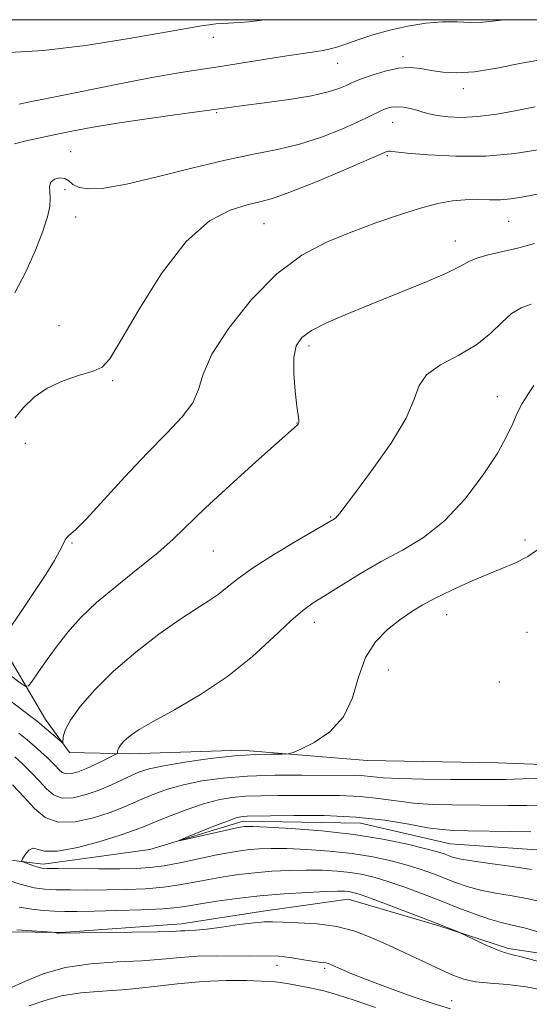
# Model space of a CAD drawing. Extents: x 2189800 to 2192700, y 354800 to 357700.
# Drawn here: x 2190683 to 2190780, y 357311 to 357500 of the extents above; entities that cross this region are included whole.
import ezdxf

# ---------------------------------------------------------------- set-up
doc = ezdxf.new("R2010")
doc.units = 0
doc.header["$MEASUREMENT"] = 0
for name, color, linetype, lineweight in [('32000', 7, 'Continuous', 0), ('DTM HARD BREAKLINE', 7, 'Continuous', 0), ('DTM SPOT ELEVATION', 2, 'Continuous', 13), ('INDEX CONTOUR', 41, 'Continuous', 13), ('INTERMEDIATE CONTOUR', 44, 'Continuous', 0)]:
    doc.layers.add(name, color=color, linetype=linetype, lineweight=lineweight)

msp = doc.modelspace()

# ---------------------------------------------------------------- linework, layer by layer
at = {"layer": '32000', "flags": 128}
msp.add_lwpolyline([(2190000, 355000), (2192500, 355000), (2192500, 357500), (2190000, 357500), (2190000, 355000)], dxfattribs=at)
at = {"layer": 'DTM HARD BREAKLINE'}
for points in [[(2190945.77, 357365.18, 1065.76), (2190906.53, 357362.19, 1067.54), (2190872.6, 357364.86, 1067.22), (2190837.04, 357363.37, 1068.53), (2190797.73, 357356.73, 1070.55), (2190774.23, 357357.65, 1071.3), (2190749.15, 357358.08, 1071.48), (2190725.14, 357360.06, 1072.33), (2190703.71, 357359.38, 1073.55), (2190692.21, 357359.58, 1075.75), (2190687.62, 357365.93, 1076.64), (2190677.97, 357382.29, 1080.35)], [(2190512.7, 357283.2, 1078.66), (2190527.88, 357285.03, 1077.72), (2190545.69, 357287.34, 1076.64), (2190558.83, 357291.3, 1076.08), (2190582.63, 357308.14, 1074.48), (2190601.1, 357318.8, 1073.08), (2190616.95, 357328.46, 1071.91), (2190633.32, 357338.63, 1070.92), (2190648.54, 357342.03, 1070.17), (2190667.33, 357340.66, 1069.51), (2190687.14, 357338.23, 1067.59), (2190707.57, 357341.02, 1066.18), (2190725.43, 357346.47, 1065.53), (2190747.9, 357346.08, 1065.06), (2190765.08, 357342.13, 1064.96), (2190784.39, 357340.76, 1064.59), (2190805.26, 357338.83, 1064.21), (2190828.87, 357344.18, 1063.14), (2190850.44, 357352.17, 1062.15), (2190865.6, 357352.43, 1060.89), (2190886.43, 357348.42, 1059.85), (2190904.18, 357347.07, 1059.43), (2190929.26, 357347.17, 1058.59), (2190956.55, 357353.49, 1056.57)], [(2190528.24, 357275.1, 1082.83), (2190551.78, 357276.79, 1081.89), (2190567.6, 357284.88, 1081.33), (2190589.71, 357294.43, 1079.97), (2190603.46, 357303.6, 1078.52), (2190617.23, 357314.34, 1077.86), (2190633.04, 357322.43, 1076.92), (2190644.65, 357328.51, 1075.98), (2190660.85, 357328.75, 1075.42), (2190680.65, 357325.28, 1074.2), (2190690.58, 357325.11, 1073.97), (2190713.6, 357326.81, 1073.45), (2190728.8, 357329.16, 1073.45), (2190745.56, 357331.49, 1072.8), (2190762.72, 357326.49, 1072.14), (2190776.23, 357322.08, 1071.67), (2190791.87, 357319.72, 1070.83), (2190804.95, 357320.55, 1070.12), (2190819.7, 357327.09, 1070.36)]]:
    msp.add_polyline3d(points, dxfattribs=at)
at = {"layer": 'DTM SPOT ELEVATION'}
for p in [(2190719.74, 357496.6, 1089.44), (2190756.05, 357492.93, 1086.38), (2190743.5, 357491.67, 1087.25), (2190767.57, 357486.81, 1085.51), (2190720.37, 357482.18, 1085.84), (2190754.07, 357480.33, 1083.15), (2190692.42, 357474.72, 1084.92), (2190753.06, 357473.93, 1081.79), (2190691.3, 357467.45, 1083.43), (2190693.36, 357462.19, 1083.35), (2190729.4, 357460.95, 1081.09), (2190776.28, 357461.39, 1079.02), (2190766.03, 357457.63, 1078.69), (2190690.16, 357441.38, 1082.64), (2190738.02, 357437.51, 1077.6), (2190700.46, 357430.84, 1081.84), (2190774.1, 357427.81, 1074.72), (2190735.72, 357422.71, 1078.04), (2190683.76, 357418.84, 1081.37), (2190742.19, 357404.72, 1076.11), (2190779.36, 357400.3, 1072.52), (2190692.68, 357399.77, 1079.88), (2190719.69, 357398.19, 1077.06), (2190764.36, 357386.03, 1071.28), (2190739.03, 357384.57, 1073.45), (2190779.76, 357382.61, 1070.22), (2190753.2, 357375.42, 1071.06), (2190774.47, 357373.09, 1070.77), (2190731.94, 357318.82, 1076.65), (2190741.02, 357318.27, 1076.29), (2190765.37, 357312.07, 1075.13)]:
    msp.add_point(p, dxfattribs=at)
at = {"layer": 'INDEX CONTOUR'}
for points in [[(2190680.69, 357493.729, 1090), (2190687.191, 357494.09, 1090), (2190695.258, 357495.083, 1090), (2190703.597, 357496.394, 1090), (2190710.58, 357497.604, 1090), (2190717.459, 357498.813, 1090), (2190718.92, 357499.035, 1090), (2190720.221, 357499.185, 1090), (2190721.474, 357499.292, 1090), (2190722.617, 357499.361, 1090), (2190723.651, 357499.4, 1090), (2190724.853, 357499.465, 1090), (2190726.561, 357499.616, 1090), (2190729.015, 357499.907, 1090), (2190729.653, 357500, 1090)], [(2190680.554, 357383.173, 1080), (2190682.675, 357386.259, 1080), (2190685.255, 357390.062, 1080), (2190687.629, 357393.682, 1080), (2190689.289, 357396.409, 1080), (2190690.317, 357398.279, 1080), (2190690.945, 357399.518, 1080), (2190691.38, 357400.333, 1080), (2190691.717, 357400.849, 1080), (2190692.033, 357401.17, 1080), (2190692.464, 357401.488, 1080), (2190693.428, 357402.346, 1080), (2190695.408, 357404.378, 1080), (2190702.795, 357412.445, 1080), (2190707.023, 357416.944, 1080), (2190710.773, 357420.744, 1080), (2190713.764, 357423.888, 1080), (2190715.793, 357426.603, 1080), (2190716.859, 357429.172, 1080), (2190717.748, 357432.091, 1080), (2190719.444, 357435.912, 1080), (2190722.657, 357440.924, 1080), (2190727.012, 357446.383, 1080), (2190731.861, 357451.282, 1080), (2190736.675, 357454.868, 1080), (2190741.408, 357457.381, 1080), (2190746.131, 357459.319, 1080), (2190750.859, 357461.074, 1080), (2190755.369, 357462.636, 1080), (2190759.383, 357463.89, 1080), (2190762.705, 357464.756, 1080), (2190765.486, 357465.273, 1080), (2190767.962, 357465.509, 1080), (2190770.324, 357465.543, 1080), (2190772.58, 357465.498, 1080), (2190774.691, 357465.506, 1080), (2190776.675, 357465.673, 1080), (2190778.774, 357466.001, 1080), (2190784.391, 357467.054, 1080)], [(2190681.253, 357353.424, 1070), (2190683.479, 357351.08, 1070), (2190685.463, 357348.881, 1070), (2190687.496, 357347.157, 1070), (2190690.008, 357346.239, 1070), (2190693.257, 357346.327, 1070), (2190696.794, 357347.106, 1070), (2190699.994, 357348.131, 1070), (2190702.41, 357349.049, 1070), (2190704.318, 357349.873, 1070), (2190706.173, 357350.707, 1070), (2190708.359, 357351.621, 1070), (2190710.968, 357352.56, 1070), (2190714.018, 357353.434, 1070), (2190717.539, 357354.164, 1070), (2190721.594, 357354.719, 1070), (2190726.255, 357355.079, 1070), (2190731.467, 357355.239, 1070), (2190736.672, 357355.267, 1070), (2190746.83, 357355.227, 1070), (2190748.577, 357355.151, 1070), (2190752.229, 357354.781, 1070), (2190755.38, 357354.603, 1070), (2190759.973, 357354.504, 1070), (2190765.144, 357354.465, 1070), (2190772.959, 357354.439, 1070), (2190775.631, 357354.455, 1070), (2190778.941, 357354.539, 1070), (2190783.664, 357354.712, 1070)], [(2190782.729, 357325.019, 1070), (2190779.492, 357325.922, 1070), (2190776.951, 357326.535, 1070), (2190774.808, 357327.027, 1070), (2190772.566, 357327.653, 1070), (2190769.842, 357328.604, 1070), (2190766.691, 357329.815, 1070), (2190763.28, 357331.161, 1070), (2190759.78, 357332.517, 1070), (2190756.392, 357333.779, 1070), (2190753.326, 357334.847, 1070), (2190750.71, 357335.645, 1070), (2190748.355, 357336.21, 1070), (2190745.994, 357336.605, 1070), (2190743.406, 357336.877, 1070), (2190740.566, 357337.038, 1070), (2190737.494, 357337.084, 1070), (2190734.234, 357337.016, 1070), (2190730.906, 357336.842, 1070), (2190727.648, 357336.572, 1070), (2190724.57, 357336.217, 1070), (2190721.652, 357335.787, 1070), (2190718.847, 357335.292, 1070), (2190716.088, 357334.752, 1070), (2190713.241, 357334.23, 1070), (2190710.158, 357333.801, 1070), (2190706.737, 357333.517, 1070), (2190703.085, 357333.358, 1070), (2190699.355, 357333.283, 1070), (2190695.717, 357333.257, 1070), (2190692.396, 357333.267, 1070), (2190689.628, 357333.304, 1070), (2190687.493, 357333.394, 1070), (2190685.427, 357333.694, 1070), (2190682.709, 357334.393, 1070), (2190678.899, 357335.589, 1070)]]:
    msp.add_polyline3d(points, dxfattribs=at)
at = {"layer": 'INTERMEDIATE CONTOUR'}
for points in [[(2190682.548, 357483.796, 1088), (2190684.299, 357484.184, 1088), (2190687.875, 357484.92, 1088), (2190693.881, 357486.14, 1088), (2190701.121, 357487.585, 1088), (2190707.949, 357488.899, 1088), (2190713.146, 357489.822, 1088), (2190717.209, 357490.468, 1088), (2190721.061, 357491.053, 1088), (2190725.374, 357491.729, 1088), (2190733.786, 357493.067, 1088), (2190739.088, 357493.864, 1088), (2190740.743, 357494.127, 1088), (2190742.064, 357494.392, 1088), (2190743.388, 357494.753, 1088), (2190745.07, 357495.315, 1088), (2190747.38, 357496.136, 1088), (2190750.241, 357497.093, 1088), (2190753.491, 357498.024, 1088), (2190756.955, 357498.781, 1088), (2190760.409, 357499.308, 1088), (2190763.617, 357499.57, 1088), (2190766.414, 357499.572, 1088), (2190768.922, 357499.48, 1088), (2190771.33, 357499.499, 1088), (2190773.867, 357499.778, 1088), (2190775.318, 357500, 1088)], [(2190681.675, 357476.23, 1086), (2190683.911, 357476.772, 1086), (2190686.569, 357477.371, 1086), (2190689.502, 357478.003, 1086), (2190692.653, 357478.652, 1086), (2190696.323, 357479.341, 1086), (2190700.907, 357480.102, 1086), (2190706.544, 357480.936, 1086), (2190712.358, 357481.749, 1086), (2190722.735, 357483.183, 1086), (2190725.493, 357483.547, 1086), (2190729.539, 357484.069, 1086), (2190734.228, 357484.72, 1086), (2190738.54, 357485.435, 1086), (2190741.675, 357486.15, 1086), (2190743.73, 357486.807, 1086), (2190745.019, 357487.347, 1086), (2190745.885, 357487.749, 1086), (2190746.751, 357488.132, 1086), (2190748.066, 357488.651, 1086), (2190750.128, 357489.394, 1086), (2190752.646, 357490.167, 1086), (2190755.179, 357490.71, 1086), (2190757.395, 357490.832, 1086), (2190759.399, 357490.634, 1086), (2190761.404, 357490.282, 1086), (2190763.631, 357489.947, 1086), (2190766.324, 357489.803, 1086), (2190769.733, 357490.025, 1086), (2190773.986, 357490.711, 1086), (2190778.734, 357491.641, 1086), (2190783.499, 357492.52, 1086)], [(2190681.687, 357447.659, 1084), (2190683.854, 357451.697, 1084), (2190685.702, 357455.844, 1084), (2190687.104, 357459.511, 1084), (2190687.974, 357462.26, 1084), (2190688.392, 357464.237, 1084), (2190688.483, 357465.737, 1084), (2190688.39, 357466.999, 1084), (2190688.346, 357468.055, 1084), (2190688.601, 357468.881, 1084), (2190689.321, 357469.448, 1084), (2190690.307, 357469.704, 1084), (2190691.276, 357469.594, 1084), (2190692.047, 357469.109, 1084), (2190692.846, 357468.448, 1084), (2190694.003, 357467.858, 1084), (2190695.856, 357467.57, 1084), (2190698.76, 357467.738, 1084), (2190703.08, 357468.494, 1084), (2190708.951, 357469.882, 1084), (2190715.592, 357471.565, 1084), (2190721.991, 357473.116, 1084), (2190727.382, 357474.235, 1084), (2190731.973, 357475.134, 1084), (2190736.217, 357476.153, 1084), (2190740.419, 357477.525, 1084), (2190744.304, 357479.052, 1084), (2190747.45, 357480.431, 1084), (2190749.571, 357481.429, 1084), (2190751.884, 357482.58, 1084), (2190752.794, 357482.961, 1084), (2190753.768, 357483.224, 1084), (2190754.863, 357483.321, 1084), (2190756.109, 357483.222, 1084), (2190757.417, 357482.974, 1084), (2190758.667, 357482.647, 1084), (2190759.801, 357482.301, 1084), (2190761.01, 357481.961, 1084), (2190762.541, 357481.648, 1084), (2190764.604, 357481.393, 1084), (2190767.225, 357481.288, 1084), (2190770.389, 357481.439, 1084), (2190774.022, 357481.909, 1084), (2190777.806, 357482.589, 1084), (2190781.362, 357483.329, 1084)], [(2190681.705, 357423.687, 1082), (2190683.396, 357425.723, 1082), (2190685.416, 357427.691, 1082), (2190687.934, 357429.429, 1082), (2190690.989, 357430.811, 1082), (2190694.114, 357431.866, 1082), (2190696.707, 357432.663, 1082), (2190698.42, 357433.429, 1082), (2190699.894, 357435.034, 1082), (2190702.02, 357438.507, 1082), (2190705.438, 357444.399, 1082), (2190709.795, 357451.343, 1082), (2190714.488, 357457.496, 1082), (2190718.975, 357461.448, 1082), (2190722.952, 357463.529, 1082), (2190726.175, 357464.501, 1082), (2190728.605, 357465.074, 1082), (2190731.016, 357465.739, 1082), (2190734.382, 357466.93, 1082), (2190739.284, 357468.902, 1082), (2190744.708, 357471.189, 1082), (2190752.921, 357474.734, 1082), (2190753.239, 357474.824, 1082), (2190753.553, 357474.795, 1082), (2190754.535, 357474.675, 1082), (2190756.836, 357474.435, 1082), (2190760.874, 357474.089, 1082), (2190766.137, 357473.824, 1082), (2190771.877, 357473.868, 1082), (2190777.413, 357474.366, 1082), (2190782.319, 357475.128, 1082)], [(2190772.355, 357454.927, 1078), (2190775.145, 357455.575, 1078), (2190778.194, 357456.3, 1078), (2190781.208, 357457.12, 1078)], [(2190678.699, 357375.974, 1078), (2190682.714, 357372.959, 1078), (2190683.712, 357372.284, 1078), (2190684.311, 357372.371, 1078), (2190685.026, 357373.295, 1078), (2190686.253, 357375.065, 1078), (2190687.919, 357377.421, 1078), (2190689.836, 357380.04, 1078), (2190691.894, 357382.673, 1078), (2190694.309, 357385.387, 1078), (2190697.376, 357388.325, 1078), (2190701.228, 357391.554, 1078), (2190705.359, 357394.84, 1078), (2190709.102, 357397.875, 1078), (2190712.044, 357400.501, 1078), (2190718.231, 357406.478, 1078), (2190722.869, 357410.762, 1078), (2190727.859, 357415.265, 1078), (2190735.777, 357422.305, 1078), (2190735.937, 357422.478, 1078), (2190736.042, 357422.667, 1078), (2190736.084, 357422.913, 1078), (2190736.062, 357423.313, 1078), (2190735.729, 357425.978, 1078), (2190735.41, 357428.842, 1078), (2190735.151, 357432.207, 1078), (2190735.145, 357435.296, 1078), (2190735.58, 357437.526, 1078), (2190736.635, 357439.101, 1078), (2190738.484, 357440.427, 1078), (2190741.266, 357441.848, 1078), (2190744.986, 357443.477, 1078), (2190749.61, 357445.37, 1078), (2190754.955, 357447.517, 1078), (2190760.225, 357449.667, 1078), (2190764.47, 357451.502, 1078), (2190767.057, 357452.793, 1078), (2190768.63, 357453.661, 1078), (2190770.147, 357454.313, 1078), (2190772.355, 357454.927, 1078)], [(2190677.736, 357371.792, 1076), (2190685.06, 357366.298, 1076), (2190686.067, 357365.521, 1076), (2190686.949, 357364.798, 1076), (2190690.698, 357361.577, 1076), (2190690.895, 357361.546, 1076), (2190690.985, 357362.637, 1076), (2190691.36, 357363.88, 1076), (2190692.362, 357365.778, 1076), (2190694.242, 357368.416, 1076), (2190697.006, 357371.628, 1076), (2190700.597, 357375.182, 1076), (2190704.867, 357378.83, 1076), (2190709.303, 357382.248, 1076), (2190713.301, 357385.089, 1076), (2190716.407, 357387.128, 1076), (2190718.759, 357388.603, 1076), (2190720.646, 357389.873, 1076), (2190722.394, 357391.26, 1076), (2190724.477, 357392.938, 1076), (2190727.408, 357395.049, 1076), (2190731.437, 357397.62, 1076), (2190735.778, 357400.228, 1076), (2190742.911, 357404.396, 1076), (2190743.155, 357404.57, 1076), (2190743.454, 357404.863, 1076), (2190743.91, 357405.428, 1076), (2190746.915, 357409.436, 1076), (2190750.132, 357413.755, 1076), (2190753.74, 357418.876, 1076), (2190756.665, 357423.674, 1076), (2190758.199, 357427.287, 1076), (2190759.104, 357429.9, 1076), (2190760.51, 357431.959, 1076), (2190763.217, 357433.853, 1076), (2190766.709, 357435.751, 1076), (2190770.141, 357437.763, 1076), (2190772.861, 357439.93, 1076), (2190774.983, 357442.013, 1076), (2190776.815, 357443.705, 1076), (2190778.626, 357444.796, 1076), (2190780.537, 357445.475, 1076)], [(2190751.87, 357396.18, 1074), (2190755.925, 357398.368, 1074), (2190759.964, 357400.802, 1074), (2190763.974, 357403.975, 1074), (2190767.885, 357408.166, 1074), (2190771.397, 357412.783, 1074), (2190774.156, 357417.016, 1074), (2190775.936, 357420.252, 1074), (2190777.034, 357422.664, 1074), (2190777.88, 357424.622, 1074), (2190778.823, 357426.438, 1074), (2190779.9, 357428.201, 1074), (2190781.065, 357429.941, 1074)], [(2190681.69, 357358.803, 1072), (2190683.176, 357357.404, 1072), (2190684.834, 357355.783, 1072), (2190686.42, 357354.128, 1072), (2190687.781, 357352.629, 1072), (2190689.131, 357351.482, 1072), (2190690.774, 357350.879, 1072), (2190692.915, 357350.948, 1072), (2190695.377, 357351.535, 1072), (2190697.886, 357352.419, 1072), (2190700.206, 357353.4, 1072), (2190702.268, 357354.361, 1072), (2190704.037, 357355.211, 1072), (2190705.592, 357355.89, 1072), (2190707.446, 357356.475, 1072), (2190710.218, 357357.076, 1072), (2190714.292, 357357.764, 1072), (2190719.099, 357358.439, 1072), (2190723.831, 357358.963, 1072), (2190727.807, 357359.235, 1072), (2190730.85, 357359.317, 1072), (2190732.91, 357359.309, 1072), (2190734.076, 357359.332, 1072), (2190734.998, 357359.577, 1072), (2190736.464, 357360.255, 1072), (2190738.994, 357361.554, 1072), (2190742.01, 357363.584, 1072), (2190744.667, 357366.433, 1072), (2190746.369, 357370.079, 1072), (2190747.532, 357374.054, 1072), (2190748.824, 357377.783, 1072), (2190750.738, 357380.808, 1072), (2190753.064, 357383.163, 1072), (2190755.417, 357385.003, 1072), (2190757.539, 357386.489, 1072), (2190759.677, 357387.816, 1072), (2190762.208, 357389.188, 1072), (2190765.366, 357390.738, 1072), (2190768.829, 357392.323, 1072), (2190772.131, 357393.73, 1072), (2190774.935, 357394.836, 1072), (2190777.422, 357395.875, 1072), (2190779.904, 357397.169, 1072), (2190782.582, 357398.987, 1072)], [(2190682.48, 357363.33, 1074), (2190684.063, 357362.037, 1074), (2190685.488, 357360.818, 1074), (2190686.745, 357359.702, 1074), (2190687.829, 357358.707, 1074), (2190688.747, 357357.826, 1074), (2190689.508, 357357.036, 1074), (2190690.143, 357356.336, 1074), (2190690.773, 357355.801, 1074), (2190691.54, 357355.52, 1074), (2190692.56, 357355.562, 1074), (2190693.856, 357355.913, 1074), (2190695.426, 357356.528, 1074), (2190697.213, 357357.346, 1074), (2190698.947, 357358.196, 1074), (2190701.045, 357359.267, 1074), (2190701.319, 357359.446, 1074), (2190701.359, 357359.573, 1074), (2190701.371, 357359.777, 1074), (2190701.44, 357360.085, 1074), (2190701.625, 357360.501, 1074), (2190701.971, 357361.024, 1074), (2190702.479, 357361.628, 1074), (2190703.138, 357362.282, 1074), (2190704.023, 357363.006, 1074), (2190705.544, 357364.004, 1074), (2190708.196, 357365.533, 1074), (2190712.272, 357367.784, 1074), (2190717.26, 357370.705, 1074), (2190722.451, 357374.182, 1074), (2190727.221, 357378.024, 1074), (2190731.308, 357381.751, 1074), (2190734.539, 357384.807, 1074), (2190736.879, 357386.833, 1074), (2190738.85, 357388.254, 1074), (2190741.115, 357389.691, 1074), (2190744.171, 357391.612, 1074), (2190747.863, 357393.873, 1074), (2190751.87, 357396.18, 1074)], [(2190783.025, 357330.876, 1068), (2190780.075, 357331.56, 1068), (2190776.929, 357332.138, 1068), (2190773.771, 357332.669, 1068), (2190770.844, 357333.243, 1068), (2190768.323, 357333.926, 1068), (2190766.098, 357334.696, 1068), (2190761.841, 357336.343, 1068), (2190759.504, 357337.174, 1068), (2190756.856, 357338.011, 1068), (2190753.79, 357338.84, 1068), (2190750.277, 357339.61, 1068), (2190746.304, 357340.256, 1068), (2190741.943, 357340.728, 1068), (2190737.6, 357341.032, 1068), (2190733.762, 357341.189, 1068), (2190730.788, 357341.218, 1068), (2190728.517, 357341.146, 1068), (2190726.656, 357341.001, 1068), (2190724.904, 357340.793, 1068), (2190722.937, 357340.475, 1068), (2190720.42, 357339.981, 1068), (2190713.606, 357338.542, 1068), (2190710.277, 357337.914, 1068), (2190707.541, 357337.545, 1068), (2190704.94, 357337.385, 1068), (2190701.807, 357337.344, 1068), (2190697.752, 357337.343, 1068), (2190689.964, 357337.38, 1068), (2190687.905, 357337.406, 1068), (2190686.883, 357337.477, 1068), (2190686.203, 357337.64, 1068), (2190685.327, 357337.923, 1068), (2190683.548, 357338.529, 1068), (2190683.113, 357338.706, 1068), (2190683.043, 357338.922, 1068), (2190683.28, 357339.362, 1068), (2190683.761, 357340.113, 1068), (2190684.409, 357340.887, 1068), (2190685.14, 357341.292, 1068), (2190685.982, 357341.1, 1068), (2190687.382, 357340.715, 1068), (2190689.894, 357340.698, 1068), (2190693.792, 357341.438, 1068), (2190698.235, 357342.643, 1068), (2190702.101, 357343.843, 1068), (2190704.613, 357344.699, 1068), (2190706.368, 357345.384, 1068), (2190708.309, 357346.202, 1068), (2190711.125, 357347.352, 1068), (2190714.488, 357348.645, 1068), (2190717.817, 357349.791, 1068), (2190720.683, 357350.565, 1068), (2190723.262, 357351.009, 1068), (2190725.886, 357351.227, 1068), (2190728.828, 357351.317, 1068), (2190732.14, 357351.342, 1068), (2190735.817, 357351.357, 1068), (2190739.811, 357351.391, 1068), (2190743.896, 357351.37, 1068), (2190747.803, 357351.193, 1068), (2190751.35, 357350.805, 1068), (2190754.698, 357350.322, 1068), (2190758.092, 357349.902, 1068), (2190761.708, 357349.666, 1068), (2190765.444, 357349.571, 1068), (2190776.111, 357349.457, 1068), (2190779.733, 357349.474, 1068), (2190783.617, 357349.561, 1068)], [(2190780.658, 357337.198, 1066), (2190776.907, 357337.741, 1066), (2190772.735, 357338.311, 1066), (2190769.124, 357338.833, 1066), (2190766.803, 357339.247, 1066), (2190765.505, 357339.577, 1066), (2190763.902, 357340.167, 1066), (2190762.614, 357340.569, 1066), (2190760.386, 357341.174, 1066), (2190756.872, 357342.035, 1066), (2190752.199, 357343.01, 1066), (2190746.614, 357343.909, 1066), (2190740.48, 357344.58, 1066), (2190734.633, 357345.027, 1066), (2190730.029, 357345.293, 1066), (2190727.342, 357345.42, 1066), (2190726.129, 357345.451, 1066), (2190725.663, 357345.429, 1066), (2190725.269, 357345.376, 1066), (2190724.471, 357345.219, 1066), (2190722.843, 357344.864, 1066), (2190713.191, 357342.695, 1066), (2190713.167, 357342.779, 1066), (2190714.456, 357343.312, 1066), (2190719.836, 357345.467, 1066), (2190722.426, 357346.474, 1066), (2190724.066, 357347.063, 1066), (2190724.961, 357347.31, 1066), (2190725.517, 357347.375, 1066), (2190726.189, 357347.395, 1066), (2190735.123, 357347.538, 1066), (2190740.961, 357347.512, 1066), (2190747.029, 357347.235, 1066), (2190752.525, 357346.624, 1066), (2190757.167, 357345.862, 1066), (2190760.803, 357345.202, 1066), (2190763.444, 357344.829, 1066), (2190765.744, 357344.677, 1066), (2190768.52, 357344.614, 1066), (2190776.589, 357344.459, 1066), (2190780.525, 357344.408, 1066)], [(2190746.433, 357332.81, 1072), (2190745.684, 357332.951, 1072), (2190744.87, 357333.025, 1072), (2190743.532, 357333.043, 1072), (2190741.227, 357332.98, 1072), (2190737.68, 357332.815, 1072), (2190733.294, 357332.538, 1072), (2190728.64, 357332.144, 1072), (2190724.235, 357331.641, 1072), (2190720.369, 357331.099, 1072), (2190717.274, 357330.602, 1072), (2190715.002, 357330.213, 1072), (2190712.877, 357329.919, 1072), (2190710.039, 357329.687, 1072), (2190705.933, 357329.49, 1072), (2190701.23, 357329.332, 1072), (2190696.904, 357329.223, 1072), (2190693.683, 357329.172, 1072), (2190691.313, 357329.175, 1072), (2190689.293, 357329.228, 1072), (2190687.205, 357329.338, 1072), (2190684.954, 357329.571, 1072), (2190682.527, 357330.003, 1072)], [(2190782.242, 357319.511, 1072), (2190778.903, 357320.407, 1072), (2190776.805, 357320.932, 1072), (2190775.432, 357321.294, 1072), (2190774.035, 357321.798, 1072), (2190772.086, 357322.65, 1072), (2190769.935, 357323.651, 1072), (2190766.6, 357325.231, 1072), (2190765.152, 357325.822, 1072), (2190763.513, 357326.471, 1072), (2190760.893, 357327.49, 1072), (2190757.223, 357328.894, 1072), (2190753.219, 357330.41, 1072), (2190749.796, 357331.682, 1072), (2190747.629, 357332.45, 1072), (2190746.433, 357332.81, 1072)], [(2190783.256, 357314.023, 1074), (2190779.603, 357314.717, 1074), (2190776.036, 357315.131, 1074), (2190772.742, 357315.39, 1074), (2190769.921, 357315.686, 1074), (2190767.656, 357316.188, 1074), (2190765.586, 357316.959, 1074), (2190763.231, 357318.037, 1074), (2190753.391, 357322.615, 1074), (2190750.09, 357324.104, 1074), (2190746.823, 357325.359, 1074), (2190743.359, 357326.272, 1074), (2190739.6, 357326.782, 1074), (2190735.964, 357327.002, 1074), (2190733.001, 357327.089, 1074), (2190731.035, 357327.159, 1074), (2190729.485, 357327.161, 1074), (2190727.546, 357327.003, 1074), (2190724.674, 357326.634, 1074), (2190721.375, 357326.172, 1074), (2190718.416, 357325.776, 1074), (2190716.381, 357325.565, 1074), (2190715.113, 357325.49, 1074), (2190714.269, 357325.463, 1074), (2190713.436, 357325.412, 1074), (2190711.924, 357325.336, 1074), (2190708.97, 357325.251, 1074), (2190704.194, 357325.172, 1074), (2190694.157, 357325.042, 1074), (2190690.222, 357324.966, 1074), (2190689.97, 357325, 1074), (2190689.287, 357325.125, 1074), (2190688.875, 357325.157, 1074), (2190683.987, 357325.482, 1074), (2190682.125, 357325.625, 1074)], [(2190765.124, 357310.49, 1076), (2190761.967, 357311.442, 1076), (2190757.799, 357312.868, 1076), (2190753.231, 357314.517, 1076), (2190749.142, 357316.056, 1076), (2190746.208, 357317.221, 1076), (2190744.305, 357318.033, 1076), (2190742.323, 357318.937, 1076), (2190741.774, 357319.159, 1076), (2190741.316, 357319.283, 1076), (2190740.789, 357319.357, 1076), (2190739.972, 357319.45, 1076), (2190738.631, 357319.636, 1076), (2190736.644, 357319.958, 1076), (2190734.349, 357320.317, 1076), (2190732.199, 357320.584, 1076), (2190730.483, 357320.667, 1076), (2190726.716, 357320.591, 1076), (2190720.273, 357320.638, 1076), (2190716.7, 357320.565, 1076), (2190713.356, 357320.333, 1076), (2190709.944, 357320.015, 1076), (2190706.023, 357319.719, 1076), (2190701.319, 357319.492, 1076), (2190696.239, 357319.145, 1076), (2190691.362, 357318.433, 1076), (2190687.174, 357317.217, 1076), (2190683.79, 357315.806, 1076), (2190681.235, 357314.617, 1076)], [(2190750.764, 357310.772, 1078), (2190746.686, 357312.169, 1078), (2190743.462, 357313.204, 1078), (2190740.853, 357313.936, 1078), (2190738.524, 357314.479, 1078), (2190736.239, 357314.924, 1078), (2190734.164, 357315.275, 1078), (2190732.564, 357315.524, 1078), (2190731.541, 357315.665, 1078), (2190730.557, 357315.744, 1078), (2190728.904, 357315.811, 1078), (2190726.056, 357315.895, 1078), (2190722.193, 357315.903, 1078), (2190717.679, 357315.717, 1078), (2190712.843, 357315.269, 1078), (2190707.909, 357314.697, 1078), (2190703.076, 357314.186, 1078), (2190698.521, 357313.855, 1078), (2190694.357, 357313.539, 1078), (2190690.678, 357313.002, 1078), (2190687.492, 357312.1, 1078), (2190684.458, 357311.068, 1078)]]:
    msp.add_polyline3d(points, dxfattribs=at)

doc.saveas('drawing.dxf')
